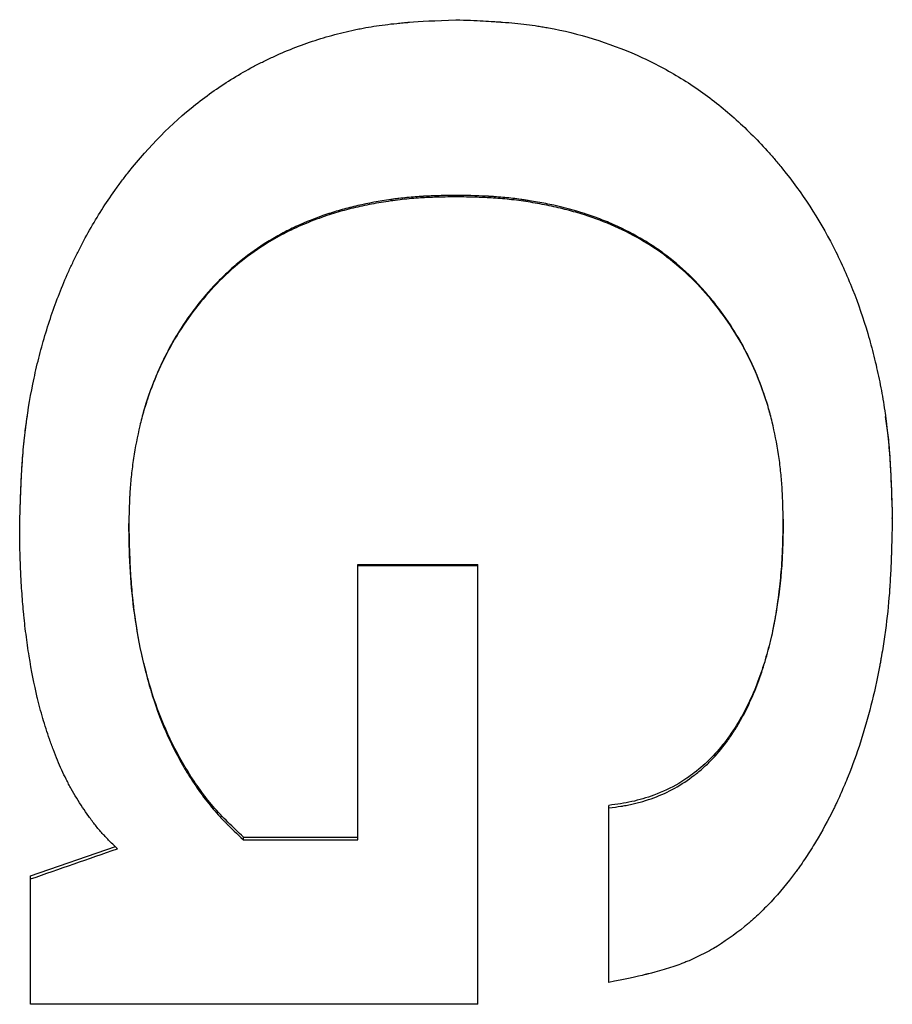
# Model space of a CAD drawing. Units: millimetres. Extents: x 0 to 420, y 0 to 297.
# Drawn here: x 224 to 226, y 233 to 236 of the extents above; entities that cross this region are included whole.
import ezdxf

# ---------------------------------------------------------------- set-up
doc = ezdxf.new("R2010")
doc.units = ezdxf.units.MM

msp = doc.modelspace()

# ---------------------------------------------------------------- linework, layer by layer
at = {"color": 7, "linetype": 'Continuous', "lineweight": 25}
for p, q in [((225.0064, 235.3524), (225.0064, 235.3478)), ((226.374, 234.3399), (226.374, 234.3421)), ((223.6389, 234.3216), (223.6389, 234.3239)), ((224.6988, 234.1963), (225.0748, 234.1963)), ((224.6988, 234.1931), (224.6988, 234.1963)), ((224.6988, 233.3333), (224.6988, 234.1931)), ((224.6988, 234.1931), (225.0748, 234.1931)), ((225.0748, 234.1931), (225.0748, 234.1963)), ((225.0748, 232.8181), (225.0748, 234.1931)), ((225.4851, 233.4332), (225.4851, 233.4414)), ((225.4851, 232.8868), (225.4851, 233.4332)), ((224.3403, 233.3333), (224.3403, 233.3421)), ((224.3403, 233.3421), (224.6988, 233.3421)), ((224.3403, 233.3333), (224.6988, 233.3333)), ((223.6731, 233.2205), (223.9389, 233.3121)), ((223.6731, 233.2109), (223.6731, 233.2205)), ((223.6731, 232.8181), (223.6731, 233.2109)), ((225.0748, 232.8181), (223.6731, 232.8181))]:
    msp.add_line(p, q, dxfattribs=at)
for points, knots in [([(223.6389, 234.3216), (223.6399, 234.3544), (223.6408, 234.383), (223.6422, 234.4198), (223.6427, 234.4311), (223.6433, 234.4464), (223.6435, 234.4512), (223.6439, 234.4581), (223.644, 234.4604), (223.6441, 234.4636), (223.6442, 234.4647), (223.6443, 234.4663), (223.6443, 234.4668), (223.6443, 234.4678), (223.6444, 234.468), (223.6458, 234.4958), (223.6475, 234.5215), (223.6506, 234.5582), (223.6517, 234.5701), (223.6534, 234.5875), (223.654, 234.5932), (223.6549, 234.6017), (223.6553, 234.6045), (223.6559, 234.6101), (223.6562, 234.6125), (223.6624, 234.6643), (223.6703, 234.7131), (223.6851, 234.7853), (223.6905, 234.8093), (223.6993, 234.845), (223.7024, 234.8568), (223.7088, 234.8805), (223.712, 234.8919), (223.7296, 234.9523), (223.7456, 234.9993), (223.7725, 235.0678), (223.7819, 235.0903), (223.7967, 235.1235), (223.8018, 235.1345), (223.8095, 235.1508), (223.8121, 235.1563), (223.8174, 235.1671), (223.82, 235.1723), (223.8453, 235.2225), (223.8697, 235.2654), (223.9092, 235.3274), (223.9228, 235.3476), (223.9439, 235.3773), (223.9511, 235.3871), (223.9621, 235.4017), (223.9657, 235.4065), (223.9731, 235.4161), (223.9766, 235.4206), (224.0445, 235.5062), (224.1145, 235.5767), (224.2284, 235.6672), (224.2678, 235.6948), (224.3293, 235.7325), (224.3502, 235.7444), (224.382, 235.7613), (224.3927, 235.7668), (224.4144, 235.7774), (224.425, 235.7825), (224.4814, 235.8082), (224.5273, 235.8258), (224.597, 235.848), (224.6204, 235.8546), (224.6558, 235.8635), (224.6676, 235.8663), (224.6854, 235.8702), (224.6913, 235.8715), (224.7003, 235.8733), (224.7033, 235.8739), (224.7092, 235.8751), (224.7125, 235.8757), (224.7369, 235.8803), (224.7598, 235.8838), (224.796, 235.8885), (224.8084, 235.8899), (224.8275, 235.8918), (224.8339, 235.8924), (224.8437, 235.8933), (224.8469, 235.8936), (224.8519, 235.894), (224.8535, 235.8941), (224.856, 235.8944), (224.8568, 235.8944), (224.8585, 235.8946), (224.8597, 235.8946), (224.8925, 235.8972), (224.9413, 235.8999), (225.0064, 235.9026)], [0, 0, 0, 0, 0.03125, 0.03125, 0.046875, 0.046875, 0.054688, 0.054688, 0.058594, 0.058594, 0.060547, 0.060547, 0.061523, 0.061523, 0.0625, 0.0625, 0.09375, 0.09375, 0.109375, 0.109375, 0.117188, 0.117188, 0.121094, 0.121094, 0.125, 0.125, 0.1875, 0.1875, 0.21875, 0.21875, 0.234375, 0.234375, 0.25, 0.25, 0.3125, 0.3125, 0.34375, 0.34375, 0.359375, 0.359375, 0.367188, 0.367188, 0.375, 0.375, 0.4375, 0.4375, 0.46875, 0.46875, 0.484375, 0.484375, 0.492188, 0.492188, 0.5, 0.5, 0.625, 0.625, 0.6875, 0.6875, 0.71875, 0.71875, 0.734375, 0.734375, 0.75, 0.75, 0.8125, 0.8125, 0.84375, 0.84375, 0.859375, 0.859375, 0.867188, 0.867188, 0.871094, 0.871094, 0.875, 0.875, 0.90625, 0.90625, 0.921875, 0.921875, 0.929688, 0.929688, 0.933594, 0.933594, 0.935547, 0.935547, 0.936523, 0.936523, 0.9375, 0.9375, 1, 1, 1, 1]), ([(225.0064, 235.9026), (225.0388, 235.9013), (225.0671, 235.9), (225.1034, 235.8981), (225.1146, 235.8975), (225.1297, 235.8966), (225.1345, 235.8963), (225.1413, 235.8958), (225.1435, 235.8957), (225.1467, 235.8954), (225.1478, 235.8953), (225.1493, 235.8952), (225.1499, 235.8952), (225.1509, 235.8951), (225.1511, 235.8951), (225.1784, 235.893), (225.2037, 235.8905), (225.2398, 235.8861), (225.2515, 235.8845), (225.2685, 235.8819), (225.2742, 235.881), (225.2825, 235.8796), (225.2852, 235.8792), (225.2907, 235.8782), (225.2931, 235.8778), (225.3908, 235.86), (225.4836, 235.8312), (225.6193, 235.7711), (225.6627, 235.7486), (225.725, 235.7111), (225.7453, 235.6979), (225.785, 235.6704), (225.8047, 235.6558), (225.8606, 235.6116), (225.8965, 235.5797), (225.9482, 235.5282), (225.9651, 235.5105), (225.9899, 235.483), (225.9981, 235.4737), (226.0102, 235.4595), (226.0143, 235.4547), (226.0223, 235.4451), (226.0264, 235.44), (226.0907, 235.3606), (226.1434, 235.2796), (226.1995, 235.1705), (226.2102, 235.1483), (226.2307, 235.1031), (226.2406, 235.0797), (226.2671, 235.0127), (226.2829, 234.9667), (226.3039, 234.8958), (226.3105, 234.8718), (226.3223, 234.8244), (226.3277, 234.8007), (226.3376, 234.7529), (226.3421, 234.7289), (226.348, 234.6927), (226.3498, 234.6806), (226.3524, 234.6624), (226.3532, 234.6569), (226.3547, 234.6455), (226.3554, 234.6398), (226.3589, 234.6109), (226.3614, 234.5869), (226.3645, 234.5496), (226.3655, 234.537), (226.3668, 234.5177), (226.3672, 234.5112), (226.3676, 234.5039), (226.3677, 234.5028), (226.3677, 234.5018), (226.3678, 234.5013), (226.3678, 234.4998), (226.3679, 234.4987), (226.3681, 234.4955), (226.3682, 234.4934), (226.3702, 234.4554), (226.3721, 234.405), (226.374, 234.3399)], [0, 0, 0, 0, 0.03125, 0.03125, 0.046875, 0.046875, 0.054688, 0.054688, 0.058594, 0.058594, 0.060547, 0.060547, 0.061523, 0.061523, 0.0625, 0.0625, 0.09375, 0.09375, 0.109375, 0.109375, 0.117188, 0.117188, 0.121094, 0.121094, 0.125, 0.125, 0.25, 0.25, 0.3125, 0.3125, 0.34375, 0.34375, 0.375, 0.375, 0.4375, 0.4375, 0.46875, 0.46875, 0.484375, 0.484375, 0.492188, 0.492188, 0.5, 0.5, 0.625, 0.625, 0.65625, 0.65625, 0.6875, 0.6875, 0.75, 0.75, 0.78125, 0.78125, 0.8125, 0.8125, 0.84375, 0.84375, 0.859375, 0.859375, 0.867188, 0.867188, 0.875, 0.875, 0.90625, 0.90625, 0.921875, 0.921875, 0.929688, 0.929688, 0.930664, 0.930664, 0.931641, 0.931641, 0.933594, 0.933594, 0.9375, 0.9375, 1, 1, 1, 1]), ([(225.0064, 235.3524), (224.9837, 235.352), (224.9637, 235.3515), (224.9381, 235.3508), (224.9303, 235.3505), (224.9196, 235.35), (224.9162, 235.3499), (224.9114, 235.3497), (224.9098, 235.3496), (224.9075, 235.3495), (224.9068, 235.3494), (224.9053, 235.3494), (224.9049, 235.3493), (224.8869, 235.3483), (224.8699, 235.347), (224.8443, 235.3445), (224.8358, 235.3436), (224.8231, 235.3421), (224.8188, 235.3415), (224.8103, 235.3404), (224.8062, 235.3399), (224.7661, 235.3342), (224.7317, 235.3279), (224.6817, 235.3163), (224.6654, 235.3121), (224.6413, 235.3054), (224.6333, 235.303), (224.6215, 235.2994), (224.6176, 235.2982), (224.6098, 235.2957), (224.6062, 235.2945), (224.5683, 235.2818), (224.5359, 235.269), (224.4894, 235.2475), (224.4742, 235.2399), (224.452, 235.228), (224.4447, 235.2239), (224.4302, 235.2156), (224.4232, 235.2114), (224.387, 235.1891), (224.3593, 235.1694), (224.3194, 235.1371), (224.3064, 235.1259), (224.2873, 235.1084), (224.281, 235.1024), (224.2717, 235.0933), (224.2687, 235.0903), (224.2625, 235.0841), (224.2593, 235.0808), (224.2333, 235.0537), (224.211, 235.0278), (224.1683, 234.9721), (224.1486, 234.9432), (224.1222, 234.8996), (224.1139, 234.8849), (224.0978, 234.8545), (224.0901, 234.8391), (224.0756, 234.8079), (224.0687, 234.7922), (224.0557, 234.7604), (224.0496, 234.744), (224.0384, 234.712), (224.0332, 234.6956), (224.0259, 234.6707), (224.0236, 234.6624), (224.0194, 234.6464), (224.0173, 234.6383), (224.0076, 234.5975), (224.001, 234.5637), (223.9945, 234.52), (223.9932, 234.5112), (223.9909, 234.4934), (223.9899, 234.485), (223.9872, 234.4594), (223.9857, 234.4423), (223.9843, 234.4207), (223.984, 234.4163), (223.9837, 234.4109), (223.9837, 234.4098), (223.9835, 234.4077), (223.9835, 234.4071), (223.9834, 234.4049), (223.9833, 234.4034), (223.983, 234.3955), (223.9827, 234.3883), (223.9818, 234.3641), (223.9813, 234.3446), (223.9808, 234.3216)], [0, 0, 0, 0, 0.03125, 0.03125, 0.046875, 0.046875, 0.054688, 0.054688, 0.058594, 0.058594, 0.060547, 0.060547, 0.0625, 0.0625, 0.09375, 0.09375, 0.109375, 0.109375, 0.117188, 0.117188, 0.125, 0.125, 0.1875, 0.1875, 0.21875, 0.21875, 0.234375, 0.234375, 0.242188, 0.242188, 0.25, 0.25, 0.3125, 0.3125, 0.34375, 0.34375, 0.359375, 0.359375, 0.375, 0.375, 0.4375, 0.4375, 0.46875, 0.46875, 0.484375, 0.484375, 0.492188, 0.492188, 0.5, 0.5, 0.5625, 0.5625, 0.625, 0.625, 0.65625, 0.65625, 0.6875, 0.6875, 0.71875, 0.71875, 0.75, 0.75, 0.78125, 0.78125, 0.796875, 0.796875, 0.8125, 0.8125, 0.875, 0.875, 0.890625, 0.890625, 0.90625, 0.90625, 0.9375, 0.9375, 0.945312, 0.945312, 0.947266, 0.947266, 0.949219, 0.949219, 0.953125, 0.953125, 0.96875, 0.96875, 1, 1, 1, 1]), ([(226.0321, 234.3362), (226.0316, 234.359), (226.031, 234.3789), (226.0301, 234.4046), (226.0297, 234.4124), (226.0292, 234.4231), (226.0291, 234.4264), (226.0288, 234.4313), (226.0287, 234.4328), (226.0286, 234.4351), (226.0285, 234.4358), (226.0284, 234.4373), (226.0284, 234.4377), (226.0273, 234.4555), (226.0258, 234.4723), (226.023, 234.4978), (226.022, 234.5064), (226.0198, 234.5235), (226.0186, 234.5319), (226.0119, 234.5762), (226.0053, 234.61), (225.9955, 234.6503), (225.9935, 234.658), (225.9891, 234.6746), (225.9868, 234.6828), (225.9795, 234.7074), (225.9743, 234.7234), (225.957, 234.7726), (225.9439, 234.8043), (225.9219, 234.8505), (225.9142, 234.8656), (225.902, 234.888), (225.8978, 234.8954), (225.8893, 234.91), (225.8851, 234.917), (225.862, 234.9543), (225.8422, 234.9827), (225.8107, 235.0229), (225.7999, 235.036), (225.7833, 235.0549), (225.7776, 235.0612), (225.7691, 235.0704), (225.7662, 235.0734), (225.7604, 235.0795), (225.7577, 235.0823), (225.7298, 235.1106), (225.7041, 235.1337), (225.6641, 235.1653), (225.6505, 235.1753), (225.6229, 235.1944), (225.6092, 235.2032), (225.5655, 235.2292), (225.5354, 235.2449), (225.4889, 235.2658), (225.4732, 235.2723), (225.4493, 235.2814), (225.4413, 235.2844), (225.4292, 235.2886), (225.4251, 235.29), (225.417, 235.2927), (225.4126, 235.2942), (225.3781, 235.3052), (225.3462, 235.3137), (225.2965, 235.3248), (225.2796, 235.3282), (225.2538, 235.3328), (225.2451, 235.3342), (225.232, 235.3363), (225.2276, 235.337), (225.2187, 235.3383), (225.2141, 235.3389), (225.193, 235.3419), (225.1761, 235.3438), (225.1507, 235.3463), (225.1422, 235.347), (225.1295, 235.348), (225.1253, 235.3483), (225.119, 235.3487), (225.1168, 235.3488), (225.1137, 235.349), (225.1126, 235.3491), (225.1105, 235.3492), (225.1091, 235.3493), (225.0858, 235.3505), (225.0518, 235.3516), (225.0064, 235.3524)], [0, 0, 0, 0, 0.03125, 0.03125, 0.046875, 0.046875, 0.054688, 0.054688, 0.058594, 0.058594, 0.060547, 0.060547, 0.0625, 0.0625, 0.09375, 0.09375, 0.109375, 0.109375, 0.125, 0.125, 0.1875, 0.1875, 0.203125, 0.203125, 0.21875, 0.21875, 0.25, 0.25, 0.3125, 0.3125, 0.34375, 0.34375, 0.359375, 0.359375, 0.375, 0.375, 0.4375, 0.4375, 0.46875, 0.46875, 0.484375, 0.484375, 0.492188, 0.492188, 0.5, 0.5, 0.5625, 0.5625, 0.59375, 0.59375, 0.625, 0.625, 0.6875, 0.6875, 0.71875, 0.71875, 0.734375, 0.734375, 0.742188, 0.742188, 0.75, 0.75, 0.8125, 0.8125, 0.84375, 0.84375, 0.859375, 0.859375, 0.867188, 0.867188, 0.875, 0.875, 0.90625, 0.90625, 0.921875, 0.921875, 0.929688, 0.929688, 0.933594, 0.933594, 0.935547, 0.935547, 0.9375, 0.9375, 1, 1, 1, 1]), ([(225.0064, 235.3478), (224.9841, 235.3474), (224.945, 235.3467), (224.8865, 235.3441), (224.8304, 235.3389), (224.7715, 235.3306), (224.7131, 235.3196), (224.6565, 235.3059), (224.5975, 235.2881), (224.5366, 235.2655), (224.4743, 235.2369), (224.4053, 235.1985), (224.3309, 235.1461), (224.2552, 235.0767), (224.188, 234.9985), (224.1296, 234.9139), (224.0811, 234.8231), (224.0482, 234.7417), (224.0303, 234.6879), (224.0248, 234.666), (224.0241, 234.6631)], [0, 0, 0, 0, 0.051617, 0.0902915, 0.1354201, 0.1816283, 0.2277319, 0.2725067, 0.3160768, 0.3700399, 0.4226094, 0.4740926, 0.55255, 0.6320395, 0.7107475, 0.7904129, 0.8690562, 0.9480003, 0.9929633, 1, 1, 1, 1]), ([(225.9921, 234.6621), (225.9902, 234.6693), (225.9836, 234.6954), (225.9644, 234.7535), (225.9312, 234.8345), (225.8817, 234.9243), (225.8232, 235.0078), (225.7553, 235.0847), (225.6796, 235.1526), (225.5953, 235.2103), (225.5049, 235.2567), (225.4238, 235.2875), (225.3545, 235.3073), (225.2982, 235.3204), (225.2401, 235.331), (225.1814, 235.3391), (225.1256, 235.3441), (225.0675, 235.3466), (225.0286, 235.3474), (225.0064, 235.3478)], [0, 0, 0, 0, 0.017277, 0.061914, 0.140566, 0.218239, 0.297382, 0.374572, 0.453914, 0.530876, 0.608746, 0.687208, 0.73016, 0.774445, 0.82017, 0.866033, 0.910675, 0.948938, 1, 1, 1, 1]), ([(223.6389, 234.3239), (223.6399, 234.3534), (223.6415, 234.4051), (223.6446, 234.4795), (223.6494, 234.5484), (223.6553, 234.6092), (223.6609, 234.6472), (223.663, 234.6613)], [0, 0, 0, 0, 0.261466, 0.458851, 0.660135, 0.873663, 1, 1, 1, 1]), ([(226.3511, 234.6592), (226.3543, 234.64), (226.3609, 234.6003), (226.3654, 234.54), (226.3692, 234.4791), (226.3718, 234.4133), (226.3732, 234.3677), (226.374, 234.3421)], [0, 0, 0, 0, 0.183065, 0.379211, 0.569785, 0.758283, 1, 1, 1, 1]), ([(226.374, 234.3399), (226.3734, 234.3139), (226.3728, 234.2912), (226.372, 234.262), (226.3718, 234.2531), (226.3714, 234.2409), (226.3713, 234.237), (226.3711, 234.2316), (226.371, 234.2298), (226.371, 234.2272), (226.3709, 234.2263), (226.3709, 234.2251), (226.3709, 234.2247), (226.3708, 234.2238), (226.3708, 234.2237), (226.37, 234.2014), (226.3691, 234.1809), (226.3676, 234.1517), (226.367, 234.1423), (226.3662, 234.1285), (226.3659, 234.124), (226.3654, 234.1173), (226.3652, 234.1151), (226.3649, 234.1107), (226.3648, 234.1088), (226.3617, 234.0678), (226.3577, 234.0292), (226.35, 233.9713), (226.3471, 233.952), (226.3424, 233.9231), (226.3408, 233.9134), (226.3382, 233.899), (226.3374, 233.8941), (226.3356, 233.8845), (226.3347, 233.88), (226.318, 233.7921), (226.2981, 233.7137), (226.2624, 233.6029), (226.2494, 233.5671), (226.2285, 233.515), (226.2213, 233.4979), (226.2101, 233.4727), (226.2063, 233.4643), (226.2005, 233.4519), (226.1986, 233.4478), (226.1957, 233.4417), (226.1947, 233.4396), (226.1927, 233.4355), (226.1918, 233.4338), (226.1727, 233.3948), (226.1537, 233.3599), (226.1237, 233.3099), (226.1134, 233.2937), (226.0976, 233.27), (226.0923, 233.2622), (226.0842, 233.2507), (226.0815, 233.2468), (226.0774, 233.2411), (226.076, 233.2392), (226.0733, 233.2355), (226.072, 233.2338), (226.0461, 233.1987), (226.0206, 233.168), (225.9807, 233.1255), (225.9671, 233.1119), (225.9463, 233.0923), (225.9393, 233.086), (225.9287, 233.0766), (225.9251, 233.0736), (225.9197, 233.069), (225.9179, 233.0675), (225.9144, 233.0645), (225.9127, 233.0631), (225.8791, 233.0355), (225.8467, 233.0128), (225.7966, 232.9835), (225.7797, 232.9746), (225.754, 232.9623), (225.7454, 232.9584), (225.7324, 232.9529), (225.7281, 232.9511), (225.7215, 232.9485), (225.7193, 232.9477), (225.715, 232.946), (225.7126, 232.9451), (225.6946, 232.9384), (225.6773, 232.9326), (225.6495, 232.9243), (225.64, 232.9216), (225.6251, 232.9177), (225.6201, 232.9164), (225.6125, 232.9144), (225.6099, 232.9138), (225.606, 232.9128), (225.6047, 232.9125), (225.6028, 232.912), (225.6021, 232.9119), (225.6008, 232.9115), (225.5999, 232.9113), (225.5744, 232.9051), (225.5362, 232.897), (225.4851, 232.8868)], [0, 0, 0, 0, 0.03125, 0.03125, 0.046875, 0.046875, 0.054688, 0.054688, 0.058594, 0.058594, 0.060547, 0.060547, 0.061523, 0.061523, 0.0625, 0.0625, 0.09375, 0.09375, 0.109375, 0.109375, 0.117188, 0.117188, 0.121094, 0.121094, 0.125, 0.125, 0.1875, 0.1875, 0.21875, 0.21875, 0.234375, 0.234375, 0.242188, 0.242188, 0.25, 0.25, 0.375, 0.375, 0.4375, 0.4375, 0.46875, 0.46875, 0.484375, 0.484375, 0.492188, 0.492188, 0.496094, 0.496094, 0.5, 0.5, 0.5625, 0.5625, 0.59375, 0.59375, 0.609375, 0.609375, 0.617188, 0.617188, 0.621094, 0.621094, 0.625, 0.625, 0.6875, 0.6875, 0.71875, 0.71875, 0.734375, 0.734375, 0.742188, 0.742188, 0.746094, 0.746094, 0.75, 0.75, 0.8125, 0.8125, 0.84375, 0.84375, 0.859375, 0.859375, 0.867188, 0.867188, 0.871094, 0.871094, 0.875, 0.875, 0.90625, 0.90625, 0.921875, 0.921875, 0.929688, 0.929688, 0.933594, 0.933594, 0.935547, 0.935547, 0.936523, 0.936523, 0.9375, 0.9375, 1, 1, 1, 1]), ([(226.0321, 234.3383), (226.0317, 234.311), (226.031, 234.2626), (226.0263, 234.1648), (226.0149, 234.0713), (225.9968, 233.9757), (225.9788, 233.9065), (225.9567, 233.8377), (225.9192, 233.7481), (225.8591, 233.6424), (225.7772, 233.5579), (225.6977, 233.5041), (225.6317, 233.4729), (225.5694, 233.4548), (225.5217, 233.4462), (225.4976, 233.443), (225.4851, 233.4414)], [0, 0, 0, 0, 0.070654, 0.124974, 0.252906, 0.313654, 0.376346, 0.43768, 0.500356, 0.627177, 0.749687, 0.80029, 0.874894, 0.93702, 0.967428, 1, 1, 1, 1]), ([(225.4851, 233.4332), (225.5011, 233.4353), (225.5135, 233.4371), (225.5237, 233.4387), (225.5247, 233.4388), (225.5268, 233.4392), (225.5287, 233.4395), (225.5334, 233.4403), (225.5365, 233.4408), (225.5456, 233.4425), (225.5515, 233.4437), (225.563, 233.4462), (225.5686, 233.4475), (225.5804, 233.4505), (225.5862, 233.4521), (225.6037, 233.4573), (225.6152, 233.4611), (225.6492, 233.4736), (225.6708, 233.4834), (225.7133, 233.5071), (225.7342, 233.521), (225.763, 233.5431), (225.7723, 233.5508), (225.7902, 233.5668), (225.7984, 233.5746), (225.8229, 233.5999), (225.8384, 233.6181), (225.8605, 233.6477), (225.8676, 233.6579), (225.878, 233.6737), (225.8814, 233.6791), (225.8865, 233.6873), (225.8882, 233.6902), (225.8912, 233.6952), (225.8926, 233.6977), (225.8999, 233.7103), (225.9057, 233.7207), (225.9141, 233.737), (225.9169, 233.7426), (225.9224, 233.7539), (225.9253, 233.7598), (225.9383, 233.7879), (225.9477, 233.8104), (225.9641, 233.8556), (225.9712, 233.8777), (225.9814, 233.9128), (225.9846, 233.9247), (225.9892, 233.9428), (225.9907, 233.9489), (225.9929, 233.9581), (225.9937, 233.9614), (225.9949, 233.9667), (225.9955, 233.9694), (226.001, 233.9936), (226.0054, 234.0168), (226.0116, 234.0542), (226.0136, 234.0671), (226.0164, 234.0871), (226.0172, 234.0932), (226.0188, 234.1053), (226.0196, 234.1114), (226.0232, 234.1418), (226.0255, 234.166), (226.0277, 234.1962), (226.0281, 234.2023), (226.0285, 234.2098), (226.0286, 234.2112), (226.0287, 234.2133), (226.0288, 234.2144), (226.0289, 234.2177), (226.0291, 234.2199), (226.0296, 234.2316), (226.03, 234.242), (226.0311, 234.2767), (226.0317, 234.3042), (226.0321, 234.3362)], [0, 0, 0, 0, 0.03125, 0.03125, 0.035156, 0.035156, 0.039062, 0.039062, 0.046875, 0.046875, 0.0625, 0.0625, 0.078125, 0.078125, 0.09375, 0.09375, 0.125, 0.125, 0.1875, 0.1875, 0.25, 0.25, 0.28125, 0.28125, 0.3125, 0.3125, 0.375, 0.375, 0.40625, 0.40625, 0.421875, 0.421875, 0.429688, 0.429688, 0.4375, 0.4375, 0.46875, 0.46875, 0.484375, 0.484375, 0.5, 0.5, 0.5625, 0.5625, 0.625, 0.625, 0.65625, 0.65625, 0.671875, 0.671875, 0.679688, 0.679688, 0.6875, 0.6875, 0.75, 0.75, 0.78125, 0.78125, 0.796875, 0.796875, 0.8125, 0.8125, 0.875, 0.875, 0.890625, 0.890625, 0.894531, 0.894531, 0.898438, 0.898438, 0.90625, 0.90625, 0.9375, 0.9375, 1, 1, 1, 1]), ([(223.9456, 233.3054), (223.9349, 233.3156), (223.9256, 233.3247), (223.9137, 233.3368), (223.91, 233.3406), (223.905, 233.3458), (223.9035, 233.3475), (223.9012, 233.3499), (223.9005, 233.3507), (223.8991, 233.3523), (223.8987, 233.3527), (223.8906, 233.3618), (223.8834, 233.3702), (223.8728, 233.3835), (223.8693, 233.388), (223.8623, 233.3973), (223.8586, 233.4022), (223.8419, 233.4254), (223.8293, 233.4444), (223.8117, 233.4735), (223.806, 233.4833), (223.7978, 233.4981), (223.7951, 233.5031), (223.7911, 233.5106), (223.7898, 233.5131), (223.7872, 233.5181), (223.7858, 233.5208), (223.7752, 233.5419), (223.7661, 233.5618), (223.753, 233.5932), (223.7487, 233.604), (223.7425, 233.6205), (223.7404, 233.6261), (223.7373, 233.6345), (223.7363, 233.6374), (223.7343, 233.6431), (223.7332, 233.6462), (223.7248, 233.6704), (223.7179, 233.6921), (223.7084, 233.7248), (223.7054, 233.7358), (223.701, 233.7522), (223.6996, 233.7577), (223.6975, 233.766), (223.6968, 233.7687), (223.6955, 233.7742), (223.6948, 233.7772), (223.6843, 233.8209), (223.6758, 233.8638), (223.665, 233.9311), (223.6617, 233.9541), (223.6573, 233.9891), (223.6559, 234.0009), (223.6539, 234.0188), (223.6532, 234.0248), (223.6523, 234.0338), (223.652, 234.0368), (223.6515, 234.0414), (223.6514, 234.0429), (223.6511, 234.0459), (223.6509, 234.0477), (223.6489, 234.0689), (223.6472, 234.0902), (223.6449, 234.1243), (223.6442, 234.136), (223.6432, 234.154), (223.6429, 234.1601), (223.6424, 234.1694), (223.6422, 234.1725), (223.642, 234.1772), (223.6419, 234.1788), (223.6418, 234.1812), (223.6418, 234.182), (223.6417, 234.1836), (223.6417, 234.1846), (223.6401, 234.2196), (223.6392, 234.2651), (223.6389, 234.3216)], [0, 0, 0, 0, 0.03125, 0.03125, 0.046875, 0.046875, 0.054688, 0.054688, 0.058594, 0.058594, 0.0625, 0.0625, 0.09375, 0.09375, 0.109375, 0.109375, 0.125, 0.125, 0.1875, 0.1875, 0.21875, 0.21875, 0.234375, 0.234375, 0.242188, 0.242188, 0.25, 0.25, 0.3125, 0.3125, 0.34375, 0.34375, 0.359375, 0.359375, 0.367188, 0.367188, 0.375, 0.375, 0.4375, 0.4375, 0.46875, 0.46875, 0.484375, 0.484375, 0.492188, 0.492188, 0.5, 0.5, 0.625, 0.625, 0.6875, 0.6875, 0.71875, 0.71875, 0.734375, 0.734375, 0.742188, 0.742188, 0.746094, 0.746094, 0.75, 0.75, 0.8125, 0.8125, 0.84375, 0.84375, 0.859375, 0.859375, 0.867188, 0.867188, 0.871094, 0.871094, 0.873047, 0.873047, 0.875, 0.875, 1, 1, 1, 1]), ([(224.3403, 233.3421), (224.3239, 233.3575), (224.2911, 233.3882), (224.2452, 233.4365), (224.2038, 233.4898), (224.1542, 233.564), (224.1004, 233.664), (224.0527, 233.7894), (224.0182, 233.9206), (223.9954, 234.0537), (223.9836, 234.189), (223.9818, 234.2789), (223.9808, 234.3239)], [0, 0, 0, 0, 0.062519, 0.125021, 0.185062, 0.250035, 0.37328, 0.499944, 0.62256, 0.749952, 0.874964, 1, 1, 1, 1]), ([(223.9808, 234.3216), (223.9815, 234.2915), (223.9821, 234.2651), (223.9832, 234.2311), (223.9836, 234.2208), (223.9842, 234.2066), (223.9843, 234.2022), (223.9846, 234.1958), (223.9847, 234.1937), (223.9849, 234.1907), (223.9849, 234.1897), (223.985, 234.1883), (223.985, 234.1878), (223.9851, 234.1868), (223.9851, 234.1866), (223.9863, 234.1626), (223.9879, 234.1396), (223.991, 234.1058), (223.9921, 234.0947), (223.9939, 234.0781), (223.9945, 234.0725), (223.9955, 234.0643), (223.9958, 234.0616), (223.9965, 234.0561), (223.9968, 234.0536), (224.0031, 234.004), (224.0109, 233.9585), (224.0253, 233.8923), (224.0305, 233.8705), (224.039, 233.8384), (224.042, 233.8277), (224.0465, 233.8119), (224.0481, 233.8066), (224.0505, 233.7988), (224.0513, 233.7961), (224.0529, 233.7909), (224.0537, 233.7885), (224.0686, 233.7412), (224.0849, 233.6984), (224.1129, 233.6369), (224.1228, 233.6168), (224.1385, 233.5873), (224.1439, 233.5776), (224.1522, 233.5632), (224.155, 233.5584), (224.1593, 233.5513), (224.1607, 233.5489), (224.1636, 233.5442), (224.1649, 233.5421), (224.1793, 233.5188), (224.1923, 233.4993), (224.2186, 233.4627), (224.2322, 233.4453), (224.2521, 233.4219), (224.2592, 233.4138), (224.2708, 233.4015), (224.2747, 233.3973), (224.2809, 233.3909), (224.283, 233.3888), (224.2861, 233.3856), (224.2872, 233.3845), (224.2888, 233.3829), (224.2894, 233.3823), (224.2904, 233.3812), (224.2912, 233.3805), (224.3021, 233.3696), (224.3184, 233.354), (224.3403, 233.3333)], [0, 0, 0, 0, 0.0625, 0.0625, 0.09375, 0.09375, 0.109375, 0.109375, 0.117188, 0.117188, 0.121094, 0.121094, 0.123047, 0.123047, 0.125, 0.125, 0.1875, 0.1875, 0.21875, 0.21875, 0.234375, 0.234375, 0.242188, 0.242188, 0.25, 0.25, 0.375, 0.375, 0.4375, 0.4375, 0.46875, 0.46875, 0.484375, 0.484375, 0.492188, 0.492188, 0.5, 0.5, 0.625, 0.625, 0.6875, 0.6875, 0.71875, 0.71875, 0.734375, 0.734375, 0.742188, 0.742188, 0.75, 0.75, 0.8125, 0.8125, 0.875, 0.875, 0.90625, 0.90625, 0.921875, 0.921875, 0.929688, 0.929688, 0.933594, 0.933594, 0.935547, 0.935547, 0.9375, 0.9375, 1, 1, 1, 1])]:
    msp.add_open_spline(points, degree=3, knots=knots, dxfattribs=at)
msp.add_open_spline([(223.6731, 233.2109), (223.7639, 233.2424), (223.8547, 233.2739), (223.9456, 233.3054)], degree=3, dxfattribs=at)

doc.saveas('drawing.dxf')
